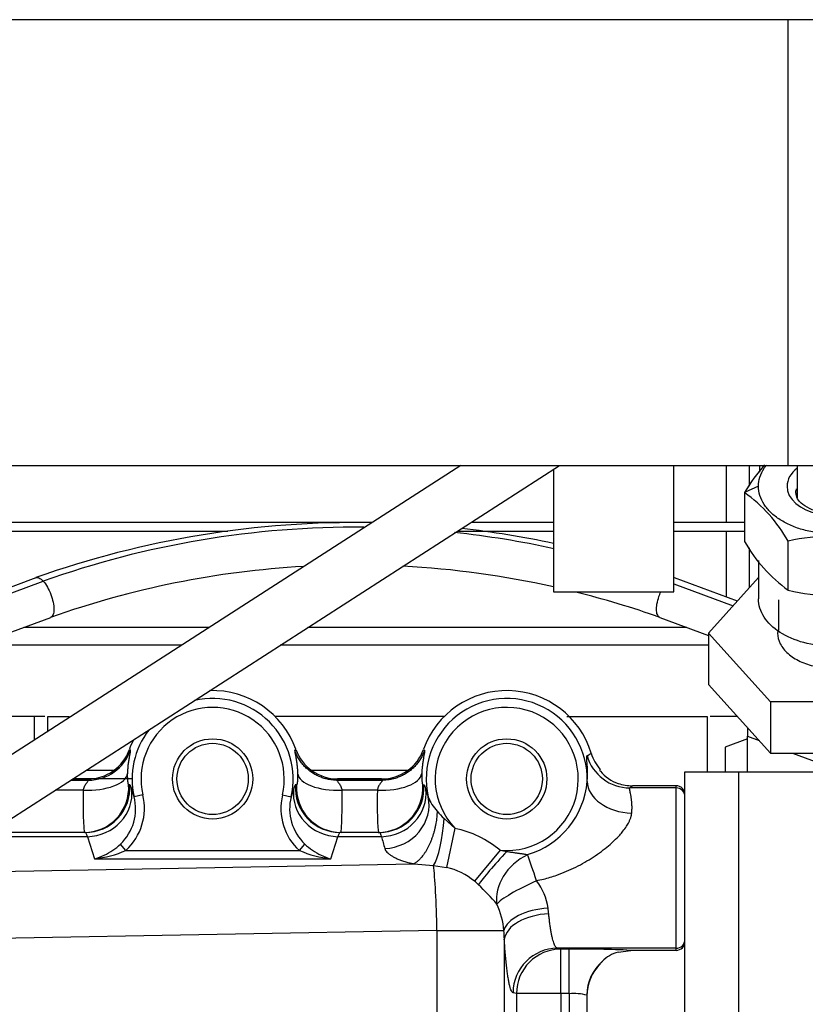
# Model space of a CAD drawing. Units: millimetres. Extents: x -1847 to 5036, y -374 to 7215.
# Drawn here: x 890 to 978, y 6164 to 6275 of the extents above; entities that cross this region are included whole.
import ezdxf

# ---------------------------------------------------------------- set-up
doc = ezdxf.new("R2010")
doc.units = ezdxf.units.MM
doc.header["$LTSCALE"] = 25
for name, color, linetype in [('17B10017', 7, 'Continuous'), ('17B17001', 7, 'Continuous'), ('30L61-06800', 7, 'Continuous'), ('31361-19800', 7, 'Continuous'), ('32A04-13101', 7, 'Continuous'), ('32A30-00201', 7, 'Continuous'), ('32A30-00301', 7, 'Continuous'), ('32A61-04100', 7, 'Continuous'), ('32A66-04101', 7, 'Continuous'), ('32B61-02411', 7, 'Continuous'), ('32C61-06000', 7, 'Continuous'), ('Default', 7, 'Continuous'), ('HOSE_BREATHER_32', 7, 'Continuous'), ('MM130066', 7, 'Continuous')]:
    doc.layers.add(name, color=color, linetype=linetype)

# ---------------------------------------------------------------- blocks, each defined once
blk = doc.blocks.new('SE5')
at = {"layer": '17B10017', "color": 7, "linetype": 'Continuous'}
for p, q in [((976.37, 6274.89), (853.82, 6274.89)), ((976.37, 6224.89), (976.37, 6274.89)), ((997.14, 6274.89), (976.37, 6274.89)), ((853.82, 6224.89), (976.37, 6224.89)), ((976.37, 6224.89), (997.14, 6224.89))]:
    blk.add_line(p, q, dxfattribs=at)
at = {"layer": '17B17001', "color": 7, "linetype": 'Continuous'}
for p, q in [((964.78, 6190.51), (970.78, 6190.51)), ((964.78, 6120.51), (964.78, 6190.51)), ((970.78, 6190.51), (988.28, 6190.51)), ((970.78, 6190.51), (970.78, 6120.51))]:
    blk.add_line(p, q, dxfattribs=at)
at = {"layer": '30L61-06800', "color": 7, "linetype": 'Continuous'}
for p, q in [((973.03, 6222.54), (971.47, 6221.85)), ((971.47, 6221.85), (971.47, 6216.34)), ((976.37, 6210.87), (976.37, 6216.38)), ((973.03, 6214.22), (973.03, 6209.9))]:
    blk.add_line(p, q, dxfattribs=at)
for centre, radius, start, end in [((986.59, 6213.2), 17.42, 137.6489, 150.2366), ((961.25, 6207.73), 17.42, 29.7639, 54.0963), ((986.46, 6224.87), 17.25, 209.6399, 234.2204), ((981.28, 6195.84), 21.12, 76.5624, 103.4376), ((981.28, 6231.31), 21.01, 256.494, 283.506)]:
    blk.add_arc(centre, radius, start, end, dxfattribs=at)
for start_param, end_param in [(5.600606, 6.283185), (0, 3.80498)]:
    blk.add_ellipse((981.28, 6222.54), major_axis=(-5.05, 0), ratio=0.642788, start_param=start_param, end_param=end_param, dxfattribs=at)
for points, knots in [([(973.03, 6222.54), (973.03, 6222.89), (973.14, 6223.58), (973.51, 6224.37), (973.82, 6224.8), (973.91, 6224.92)], [0, 0, 0, 0, 0.0625, 0.125, 0.1480207, 0.1480207, 0.1480207, 0.1480207]), ([(977.24, 6221.77), (977.24, 6221.78), (977.2, 6221.92), (977.22, 6222.06), (977.29, 6222.2)], [0, 0, 0, 0, 0.0093999, 0.1577144, 0.1577144, 0.1577144, 0.1577144]), ([(977.23, 6221.77), (977.23, 6221.77), (977.23, 6221.77), (977.23, 6221.94), (977.26, 6222.11), (977.31, 6222.27)], [0.4991076, 0.4991076, 0.4991076, 0.4991076, 0.5, 0.5, 0.56079816, 0.56079816, 0.56079816, 0.56079816]), ([(985.32, 6221.78), (985.3, 6221.55), (985.24, 6221.16), (984.57, 6220.42), (983.44, 6219.83), (981.99, 6219.51), (980.45, 6219.52), (979.02, 6219.87), (977.94, 6220.47), (977.32, 6221.18), (977.26, 6221.55), (977.24, 6221.77)], [0, 0, 0, 0, 0.117903, 0.224805, 0.33904, 0.449774, 0.561956, 0.674348, 0.784516, 0.891868, 1, 1, 1, 1]), ([(981.28, 6204.6), (980.2, 6204.6), (979.12, 6204.74), (977.13, 6205.27), (976.21, 6205.66), (974.68, 6206.64), (974.07, 6207.23), (973.25, 6208.51), (973.03, 6209.21), (973.03, 6209.9)], [0, 0, 0, 0, 0.125, 0.125, 0.25, 0.25, 0.375, 0.375, 0.499997, 0.499997, 0.499997, 0.499997])]:
    blk.add_open_spline(points, degree=3, knots=knots, dxfattribs=at)
blk.add_open_spline([(989.53, 6222.54), (989.53, 6222.19), (989.43, 6221.5), (988.95, 6220.5), (988.19, 6219.57), (987.15, 6218.77), (985.89, 6218.1), (984.46, 6217.61), (982.9, 6217.31), (981.28, 6217.2), (979.66, 6217.31), (978.1, 6217.61), (976.67, 6218.1), (975.41, 6218.77), (974.38, 6219.57), (973.61, 6220.5), (973.14, 6221.5), (973.03, 6222.19), (973.03, 6222.54)], degree=3, dxfattribs=at)
at = {"layer": '31361-19800', "color": 7, "linetype": 'Continuous'}
blk.add_line((977.38, 6224.89), (977.38, 6221.25), dxfattribs=at)
at = {"layer": '32A04-13101', "color": 7, "linetype": 'Continuous'}
for p, q in [((969.4, 6224.89), (969.4, 6218.51)), ((971.99, 6224.89), (971.99, 6222.56)), ((973.15, 6224.89), (973.15, 6224.12)), ((969.4, 6217.51), (969.4, 6210.15)), ((971.99, 6215.63), (971.99, 6211.15)), ((911.4, 6206.71), (890.59, 6206.71)), ((964.98, 6206.71), (922.48, 6206.71)), ((908.29, 6204.71), (888.13, 6204.71)), ((967.43, 6204.71), (919.37, 6204.71)), ((892.95, 6196.71), (885.28, 6196.71)), ((937.77, 6196.71), (918.79, 6196.71)), ((970.68, 6196.71), (967.61, 6196.71))]:
    blk.add_line(p, q, dxfattribs=at)
at = {"layer": '32A30-00201', "color": 7, "linetype": 'Continuous'}
for p, q in [((902.78, 6189.71), (896.08, 6189.71)), ((930.74, 6189.71), (925.8, 6189.71))]:
    blk.add_line(p, q, dxfattribs=at)
for centre in [(911.78, 6189.71), (944.78, 6189.71)]:
    blk.add_circle(centre, 4, dxfattribs=at)
at = {"layer": '32A30-00301', "color": 7, "linetype": 'Continuous'}
for p, q in [((902.56, 6192.92), (902.45, 6193.03)), ((921.12, 6193.03), (921, 6192.92)), ((935.45, 6193.03), (935.56, 6192.92)), ((955.28, 6190.59), (955.28, 6190.76)), ((895.86, 6189.57), (897.84, 6189.57)), ((896.08, 6189.71), (897.74, 6189.71)), ((897.84, 6189.57), (897.74, 6189.71)), ((925.82, 6189.71), (925.72, 6189.57)), ((925.72, 6189.57), (930.84, 6189.57)), ((925.82, 6189.71), (930.74, 6189.71)), ((930.74, 6189.71), (930.84, 6189.57)), ((897.26, 6188.45), (894.13, 6188.45)), ((902.49, 6189.06), (902.36, 6189.06)), ((902.97, 6187.71), (902.69, 6188.56)), ((920.87, 6188.56), (920.59, 6187.71)), ((921.2, 6189.06), (921.08, 6189.06)), ((930.26, 6188.45), (926.3, 6188.45)), ((935.36, 6189.06), (935.49, 6189.06)), ((963.78, 6188.71), (958.59, 6188.71)), ((963.78, 6188.94), (958.89, 6188.94)), ((963.78, 6188.71), (963.78, 6188.94)), ((963.78, 6170.71), (963.78, 6188.71)), ((903.95, 6187.93), (902.97, 6187.71)), ((919.62, 6187.93), (920.59, 6187.71)), ((937.76, 6185.27), (938.96, 6184.17)), ((938.96, 6184.17), (938.03, 6179.76)), ((897.74, 6183.23), (885.15, 6183.23)), ((897.5, 6183.71), (886.32, 6183.71)), ((897.5, 6183.71), (897.37, 6183.71)), ((897.74, 6183.23), (898.53, 6180.75)), ((925.03, 6180.75), (925.83, 6183.23)), ((930.74, 6183.23), (925.83, 6183.23)), ((930.5, 6183.71), (926.06, 6183.71)), ((926.19, 6183.71), (926.06, 6183.71)), ((930.37, 6183.71), (930.5, 6183.71)), ((902.06, 6181.69), (901.44, 6182.4)), ((902.06, 6181.69), (921.51, 6181.69)), ((921.51, 6181.69), (922.13, 6182.4)), ((944.04, 6181.71), (941.16, 6178.25)), ((898.53, 6180.75), (925.03, 6180.75)), ((869.56, 6178.99), (934.37, 6180.19)), ((934.37, 6180.19), (936.58, 6179.98)), ((936.58, 6179.98), (938.03, 6179.76)), ((936.95, 6172.71), (865.86, 6171.39)), ((936.95, 6172.71), (936.95, 6137.71)), ((936.95, 6172.71), (944.47, 6172.71)), ((944.51, 6171.72), (944.51, 6139.7)), ((963.78, 6170.71), (950.47, 6170.71)), ((950.85, 6170.61), (950.47, 6170.71)), ((950.85, 6165.62), (950.85, 6170.61)), ((951.78, 6170.61), (950.85, 6170.61)), ((951.78, 6165.62), (951.78, 6170.61)), ((963.78, 6170.48), (963.78, 6170.71)), ((957.28, 6170.28), (958.69, 6170.48)), ((963.78, 6170.48), (958.69, 6170.48)), ((955.28, 6168.94), (955.28, 6169.01)), ((945.87, 6165.62), (945.49, 6165.71)), ((950.85, 6165.62), (945.87, 6165.62)), ((945.87, 6165.62), (945.87, 6145.8)), ((950.85, 6165.62), (950.85, 6145.8)), ((951.78, 6165.62), (950.85, 6165.62)), ((951.78, 6165.62), (951.78, 6145.8)), ((953.78, 6165.46), (953.78, 6145.96))]:
    blk.add_line(p, q, dxfattribs=at)
for centre in [(911.78, 6189.71), (944.78, 6189.71)]:
    blk.add_circle(centre, 4.5, dxfattribs=at)
for centre, radius, start, end in [((911.78, 6189.71), 9.91, 19.5881, 91.8674), ((944.78, 6189.71), 9.91, 16.9288, 160.4119), ((911.78, 6189.71), 9.03, 347.1912, 102.9955), ((944.78, 6189.71), 9.03, 358.2829, 192.8089), ((911.78, 6189.71), 8.03, 347.1911, 192.8089), ((944.78, 6189.71), 8.03, 264.7074, 223.5849), ((911.78, 6189.71), 9.03, 142.5685, 192.8088), ((911.78, 6189.71), 9.91, 153.6967, 160.4119), ((897.84, 6194.57), 5, 270.0556, 340.7462), ((927.87, 6236.65), 51.35, 300.3193, 300.9276), ((959.04, 6194.05), 5, 196.9283, 221.2131), ((958.65, 6193.31), 4.33, 218.9828, 251.6304), ((944.43, 6190.25), 9.42, 286.5265, 355.0688), ((940.19, 6187.1), 42.95, 178.1994, 184.5315), ((883.37, 6187.1), 42.95, 355.4685, 1.8005), ((973.19, 6187.1), 42.95, 178.1996, 184.5313), ((944.83, 6191.09), 9.48, 195.5081, 200.9062), ((958.89, 6193.94), 5, 251.1897, 270.0013), ((897.69, 6186.36), 5.45, 313.3964, 14.3274), ((897.74, 6186.41), 6.39, 312.481, 13.7831), ((925.88, 6186.36), 5.46, 165.7334, 226.5427), ((939.95, 6189.05), 4.19, 198.6277, 224.8322), ((947.66, 6195.52), 14.26, 221.4309, 226.0147), ((936.54, 6172.71), 11.71, 50.2067, 78.0856), ((944.9, 6186.4), 14.51, 192.611, 198.0427), ((896.65, 6187.46), 6.97, 285.6465, 304.4074), ((897.23, 6192.73), 12.05, 276.2118, 293.6284), ((896.65, 6187.46), 6.97, 304.4074, 313.3833), ((926.34, 6192.73), 12.05, 246.3715, 263.7883), ((926.92, 6187.48), 6.99, 226.6552, 235.6064), ((926.92, 6187.48), 6.99, 235.6064, 254.3154), ((947.49, 6198.28), 16.93, 258.2412, 260.7921), ((936.54, 6172.71), 7.21, 50.2066, 78.0856), ((933.46, 6169.03), 12.01, 47.2322, 50.1286), ((924.8, 6160), 24.52, 39.6858, 46.7069), ((942.63, 6174.15), 6.88, 8.8393, 36.989), ((935.67, 6171.9), 8.84, 5.2466, 25.1591), ((926.61, 6172.36), 22.99, 5.5176, 7.1177), ((855.59, 6168.32), 88.99, 2.1881, 2.8277), ((953.15, 6062.38), 108.24, 87.0629, 90.7224), ((958.37, 6166.42), 4.02, 105.7142, 135.5411), ((956.7, 6167.84), 1.83, 130.5429, 140.4143), ((952.28, 6159.2), 6.43, 76.4887, 94.4288)]:
    blk.add_arc(centre, radius, start, end, dxfattribs=at)
for centre, major_axis, ratio, start_param, end_param in [((897.74, 6194.71), (-2.89, 4.09), 0.999086, 2.526549, 3.754638), ((925.83, 6194.71), (2.89, 4.08), 0.999086, 2.529885, 3.757976), ((930.74, 6194.71), (-2.88, 4.09), 0.999086, 2.528739, 3.756864), ((958.59, 6193.71), (-3.03, 3.98), 0.9993, 1.201681, 2.490204), ((897.26, 6190.66), (4.99, -0.24), 0.441574, 4.733752, 6.244279), ((926.3, 6190.66), (-4.99, -0.24), 0.441575, 0.038907, 1.549432), ((930.26, 6190.66), (4.99, -0.24), 0.441575, 4.733753, 6.244278), ((958.81, 6189.29), (-4.99, 0.31), 0.68354, 0.047831, 1.613669), ((897.37, 6188.71), (0, -5), 0.999388, 0, 1.64005), ((897.5, 6188.71), (0, -5), 0.999388, 0, 1.640676), ((897.74, 6187.93), (-4.88, -1.09), 0.936953, 1.36416, 3.041557), ((925.83, 6187.93), (4.88, -1.09), 0.936953, 3.241628, 4.919025), ((926.06, 6188.71), (0, -5), 0.999388, 4.642508, 6.283185), ((926.19, 6188.71), (0, -5), 0.999388, 4.643135, 6.283185), ((930.37, 6188.71), (0, 5), 0.999388, 3.141593, 4.781643), ((930.5, 6188.71), (0, 5), 0.999388, 3.141593, 4.78227), ((930.74, 6187.93), (4.88, 1.09), 0.936953, 4.505753, 6.18315), ((963.78, 6187.94), (0, 1), 0.999743, 4.712389, 6.283185), ((963.78, 6187.71), (1, 0), 0.999743, 0, 1.570796), ((925.48, 6186.7), (-2.1, -6.1), 0.927527, 4.829548, 5.920653), ((931.1, 6186.6), (4.75, 1.55), 0.933914, 4.417063, 6.185408), ((936.6, 6184.53), (0.54, 4.97), 0.218316, 3.581962, 4.884189), ((944.78, 6181.06), (3.39, 3.67), 0.069964, 1.495114, 2.694479), ((948.12, 6177.5), (3.82, 3.22), 0.739009, 1.241279, 2.735018), ((948.12, 6177.5), (-1.51, 4.77), 0.048221, -1.419836, -0.692144), ((936.54, 6172.71), (-0.15, 8), 0.05072, 4.711451, 5.853561), ((948.12, 6177.5), (-4.54, -2.1), 0.143551, 4.646212, 6.010613), ((949.42, 6172.71), (-4.98, -0.39), 0.498843, 4.672984, 6.126058), ((949.49, 6171.72), (-4.99, -0.3), 0.570195, 4.677714, 6.176892), ((963.78, 6171.71), (1, 0), 0.999743, 4.712389, 6.283185), ((950.47, 6165.71), (-1.26, -4.84), 0.99594, 3.396374, 4.965193), ((950.85, 6165.62), (1.26, 4.84), 0.99594, 0.254782, 1.823601), ((963.78, 6171.48), (0, 1), 0.999743, 3.141593, 4.712389), ((958.78, 6165.46), (-5, 0), 0.999743, 5.427564, 6.283185), ((958.78, 6165.37), (0, 5), 0.999743, 0.775397, 1.570796)]:
    blk.add_ellipse(centre, major_axis=major_axis, ratio=ratio, start_param=start_param, end_param=end_param, dxfattribs=at)
for points, knots in [([(902.25, 6190.34), (902.25, 6190.41), (902.26, 6190.58), (902.28, 6190.81), (902.3, 6191.05), (902.32, 6191.29), (902.35, 6191.52), (902.4, 6191.83), (902.46, 6192.18), (902.51, 6192.45), (902.54, 6192.63), (902.56, 6192.72), (902.57, 6192.78), (902.57, 6192.83), (902.57, 6192.86), (902.57, 6192.89), (902.57, 6192.91), (902.56, 6192.92), (902.56, 6192.92)], [0, 0, 0, 0, 0.044142, 0.09319, 0.141094, 0.198691, 0.256807, 0.318859, 0.454915, 0.599777, 0.671974, 0.742098, 0.78564, 0.828998, 0.872144, 0.915047, 0.957675, 1, 1, 1, 1]), ([(921, 6192.92), (921, 6192.91), (920.99, 6192.9), (920.99, 6192.83), (921, 6192.74), (921.02, 6192.63), (921.05, 6192.45), (921.1, 6192.18), (921.16, 6191.83), (921.21, 6191.52), (921.24, 6191.29), (921.27, 6191.05), (921.29, 6190.84), (921.3, 6190.65), (921.31, 6190.49), (921.31, 6190.39), (921.32, 6190.34)], [0, 0, 0, 0, 0.084929, 0.170948, 0.257816, 0.327926, 0.400092, 0.544884, 0.680969, 0.743065, 0.80123, 0.858881, 0.906812, 0.940064, 0.971108, 1, 1, 1, 1]), ([(935.56, 6192.92), (935.56, 6192.91), (935.57, 6192.9), (935.57, 6192.83), (935.56, 6192.71), (935.52, 6192.51), (935.46, 6192.18), (935.39, 6191.78), (935.34, 6191.42), (935.31, 6191.16), (935.3, 6191.03), (935.28, 6190.9), (935.27, 6190.76), (935.26, 6190.62), (935.25, 6190.48), (935.25, 6190.38), (935.25, 6190.34)], [0, 0, 0, 0, 0.085997, 0.171252, 0.256063, 0.402863, 0.545708, 0.676449, 0.800858, 0.830792, 0.860165, 0.889015, 0.917381, 0.945305, 0.972829, 1, 1, 1, 1]), ([(953.81, 6189.44), (953.82, 6189.54), (953.83, 6189.74), (953.84, 6190.03), (953.85, 6190.3), (953.84, 6190.66), (953.83, 6191.08), (953.8, 6191.51), (953.77, 6191.85), (953.75, 6192.05), (953.75, 6192.15), (953.76, 6192.21), (953.76, 6192.25), (953.77, 6192.28), (953.78, 6192.31), (953.79, 6192.31), (953.79, 6192.32)], [0, 0, 0, 0, 0.0521, 0.105255, 0.159553, 0.215077, 0.340099, 0.469021, 0.601459, 0.736024, 0.779783, 0.823608, 0.86752, 0.911542, 0.955694, 1, 1, 1, 1]), ([(897.26, 6188.45), (897.28, 6188.52), (897.31, 6188.67), (897.39, 6188.87), (897.5, 6189.07), (897.63, 6189.25), (897.74, 6189.39), (897.81, 6189.49), (897.85, 6189.55), (897.84, 6189.56), (897.84, 6189.57)], [0, 0, 0, 0, 0.10573, 0.227984, 0.359417, 0.501398, 0.643676, 0.774978, 0.889898, 1, 1, 1, 1]), ([(925.72, 6189.57), (925.72, 6189.56), (925.71, 6189.55), (925.75, 6189.49), (925.83, 6189.39), (925.94, 6189.25), (926.06, 6189.07), (926.17, 6188.87), (926.26, 6188.67), (926.29, 6188.52), (926.3, 6188.45)], [0, 0, 0, 0, 0.110083, 0.224963, 0.356218, 0.498415, 0.640415, 0.771942, 0.894247, 1, 1, 1, 1]), ([(930.84, 6189.57), (930.84, 6189.57), (930.85, 6189.56), (930.85, 6189.54), (930.82, 6189.5), (930.76, 6189.42), (930.68, 6189.32), (930.59, 6189.19), (930.49, 6189.04), (930.4, 6188.89), (930.33, 6188.72), (930.29, 6188.58), (930.27, 6188.49), (930.26, 6188.45)], [0, 0, 0, 0, 0.037118, 0.131711, 0.232232, 0.33997, 0.455327, 0.56878, 0.675664, 0.775284, 0.86778, 0.953471, 1, 1, 1, 1]), ([(958.81, 6185.87), (958.82, 6186.01), (958.84, 6186.31), (958.84, 6186.75), (958.81, 6187.18), (958.76, 6187.58), (958.7, 6187.92), (958.64, 6188.21), (958.59, 6188.43), (958.57, 6188.59), (958.57, 6188.68), (958.58, 6188.7), (958.59, 6188.71)], [0, 0, 0, 0, 0.078348, 0.172432, 0.27308, 0.378209, 0.485532, 0.59351, 0.701028, 0.807241, 0.911926, 1, 1, 1, 1]), ([(948.12, 6178.29), (948.38, 6178.35), (948.9, 6178.46), (949.66, 6178.67), (950.53, 6178.96), (951.49, 6179.33), (952.54, 6179.82), (953.54, 6180.35), (954.49, 6180.94), (955.39, 6181.56), (956.17, 6182.18), (956.86, 6182.79), (957.4, 6183.34), (957.86, 6183.88), (958.21, 6184.37), (958.48, 6184.83), (958.62, 6185.15), (958.69, 6185.35), (958.74, 6185.49), (958.77, 6185.62), (958.79, 6185.75), (958.8, 6185.83), (958.81, 6185.87)], [0, 0, 0, 0, 0.056631, 0.112186, 0.166631, 0.250443, 0.329711, 0.411193, 0.48916, 0.567557, 0.641472, 0.702664, 0.766819, 0.80888, 0.862233, 0.907797, 0.937281, 0.951136, 0.964323, 0.976855, 0.988743, 1, 1, 1, 1]), ([(930.5, 6183.71), (930.52, 6183.71), (930.55, 6183.69), (930.6, 6183.59), (930.66, 6183.44), (930.71, 6183.3), (930.74, 6183.23)], [0, 0, 0, 0, 0.243162, 0.512401, 0.77885, 1, 1, 1, 1]), ([(944.78, 6181.57), (944.86, 6181.56), (945, 6181.54), (945.22, 6181.51), (945.42, 6181.48), (945.62, 6181.45), (945.81, 6181.42), (945.99, 6181.4), (946.16, 6181.37), (946.32, 6181.35), (946.48, 6181.33), (946.62, 6181.31), (946.76, 6181.28), (946.88, 6181.26), (947, 6181.24), (947.07, 6181.22), (947.11, 6181.22)], [0, 0, 0, 0, 0.093993, 0.184406, 0.27126, 0.354571, 0.434359, 0.510646, 0.583457, 0.652823, 0.718784, 0.781392, 0.840714, 0.896839, 0.949883, 1, 1, 1, 1]), ([(950.47, 6170.71), (950.44, 6170.72), (950.38, 6170.74), (950.29, 6170.83), (950.19, 6170.99), (950.1, 6171.2), (950.01, 6171.46), (949.92, 6171.78), (949.83, 6172.14), (949.75, 6172.56), (949.68, 6173.02), (949.61, 6173.52), (949.55, 6174.04), (949.51, 6174.4), (949.49, 6174.57)], [0, 0, 0, 0, 0.075248, 0.160181, 0.245474, 0.330887, 0.416175, 0.501213, 0.586174, 0.671259, 0.756403, 0.841369, 0.925924, 1, 1, 1, 1])]:
    blk.add_open_spline(points, degree=3, knots=knots, dxfattribs=at)
for points, weights in [([(925.72, 6189.57), (923.56, 6189.57), (921.74, 6190.81), (921, 6192.92)], [1.15734664511, 0.987793824246, 0.955270421977, 1.0597764383]), ([(935.56, 6192.92), (934.82, 6190.81), (933, 6189.57), (930.84, 6189.57)], [1.05977642613, 0.955270442705, 0.987793819501, 1.15734655651]), ([(936.97, 6186.09), (936.89, 6183.41), (935.83, 6181.01), (934.37, 6180.19)], [1.15880104231, 0.94706631923, 0.94706631923, 1.15880104231])]:
    blk.add_rational_spline(points, weights, degree=3, dxfattribs=at)
for points, degree in [([(902.36, 6189.06), (902.36, 6189.06), (902.35, 6189.06), (902.33, 6189.09), (902.32, 6189.14), (902.31, 6189.21), (902.29, 6189.29), (902.28, 6189.4), (902.26, 6189.52), (902.25, 6189.66), (902.25, 6189.81), (902.24, 6189.97), (902.24, 6190.15), (902.24, 6190.27), (902.25, 6190.34)], 3), ([(921.32, 6190.34), (921.32, 6190.27), (921.32, 6190.15), (921.32, 6189.97), (921.32, 6189.81), (921.31, 6189.66), (921.3, 6189.52), (921.29, 6189.4), (921.27, 6189.29), (921.26, 6189.21), (921.24, 6189.14), (921.23, 6189.09), (921.22, 6189.06), (921.21, 6189.06), (921.2, 6189.06)], 3), ([(935.25, 6190.34), (935.24, 6190.27), (935.24, 6190.15), (935.24, 6189.97), (935.25, 6189.81), (935.25, 6189.66), (935.26, 6189.52), (935.28, 6189.4), (935.29, 6189.29), (935.31, 6189.21), (935.32, 6189.14), (935.33, 6189.09), (935.35, 6189.06), (935.36, 6189.06), (935.36, 6189.06)], 3), ([(902.69, 6188.56), (902.67, 6188.64), (902.63, 6188.78), (902.58, 6188.94), (902.53, 6189.04), (902.5, 6189.06), (902.49, 6189.06)], 3), ([(921.08, 6189.06), (921.06, 6189.06), (921.03, 6189.04), (920.99, 6188.94), (920.93, 6188.78), (920.89, 6188.64), (920.87, 6188.56)], 3), ([(935.49, 6189.06), (935.5, 6189.06), (935.53, 6189.04), (935.58, 6188.94), (935.63, 6188.78), (935.67, 6188.64), (935.69, 6188.56)], 3), ([(958.59, 6188.71), (958.74, 6188.82), (958.89, 6188.94)], 2), ([(897.74, 6183.23), (897.71, 6183.31), (897.66, 6183.44), (897.6, 6183.6), (897.55, 6183.69), (897.52, 6183.71), (897.5, 6183.71)], 3), ([(926.06, 6183.71), (926.05, 6183.71), (926.02, 6183.69), (925.97, 6183.6), (925.91, 6183.44), (925.86, 6183.31), (925.83, 6183.23)], 3), ([(931.1, 6181.9), (931.12, 6181.83), (931.18, 6181.7), (931.33, 6181.5), (931.53, 6181.31), (931.79, 6181.12), (932.1, 6180.94), (932.46, 6180.76), (932.87, 6180.6), (933.32, 6180.45), (933.82, 6180.31), (934.19, 6180.23), (934.37, 6180.19)], 3), ([(945.49, 6165.71), (945.46, 6165.72), (945.4, 6165.77), (945.3, 6165.92), (945.21, 6166.16), (945.11, 6166.48), (945.03, 6166.88), (944.94, 6167.37), (944.86, 6167.92), (944.78, 6168.55), (944.7, 6169.26), (944.63, 6170.02), (944.57, 6170.84), (944.53, 6171.42), (944.51, 6171.72)], 3)]:
    blk.add_open_spline(points, degree=degree, dxfattribs=at)
at = {"layer": '32A61-04100', "color": 7, "linetype": 'Continuous'}
for p, q in [((891.93, 6212.28), (884.9, 6209.67)), ((885.38, 6209.14), (892.78, 6211.89)), ((963.53, 6211.61), (970.19, 6209.14)), ((970.67, 6209.67), (963.62, 6212.29)), ((973.03, 6212.31), (967.43, 6206.07)), ((888.13, 6205.8), (893.61, 6207.83)), ((961.95, 6207.83), (967.43, 6205.8)), ((967.43, 6206.07), (967.43, 6200.32)), ((967.43, 6206.07), (974.36, 6198.36)), ((974.36, 6192.61), (967.43, 6200.32)), ((974.36, 6198.36), (974.36, 6192.61)), ((988.21, 6198.36), (974.36, 6198.36)), ((974.36, 6192.61), (988.21, 6192.61))]:
    blk.add_line(p, q, dxfattribs=at)
for centre, radius, start, end in [((927.78, 6111.33), 107.14, 89.0227, 109.5423), ((927.78, 6113.76), 104.19, 89.4757, 109.6297), ((927.78, 6113.76), 104.19, 77.6472, 83.8708), ((927.78, 6111.33), 107.14, 78.017, 83.598), ((927.78, 6111.42), 102.29, 93.2569, 109.5164), ((927.78, 6111.42), 102.29, 77.4325, 86.9996), ((927.78, 6111.42), 102.29, 70.4836, 75.9959)]:
    blk.add_arc(centre, radius, start, end, dxfattribs=at)
for points, knots in [([(891.93, 6212.29), (892.03, 6212.33), (892.28, 6212.33), (892.61, 6212.08), (892.78, 6211.89)], [0.7580978, 0.7580978, 0.7580978, 0.7580978, 0.875, 1, 1, 1, 1]), ([(892.78, 6211.89), (892.94, 6211.71), (893.09, 6211.49), (893.38, 6210.99), (893.51, 6210.71), (893.73, 6210.12), (893.82, 6209.82), (893.94, 6209.25), (893.97, 6208.98), (893.97, 6208.5), (893.94, 6208.3), (893.82, 6207.99), (893.73, 6207.88), (893.62, 6207.84), (893.62, 6207.83), (893.61, 6207.83)], [0, 0, 0, 0, 0.125, 0.125, 0.25, 0.25, 0.375, 0.375, 0.5, 0.5, 0.625, 0.625, 0.75, 0.75, 0.754392, 0.754392, 0.754392, 0.754392]), ([(961.95, 6207.83), (961.95, 6207.83), (961.94, 6207.84), (961.83, 6207.88), (961.74, 6207.99), (961.62, 6208.3), (961.59, 6208.5), (961.59, 6208.98), (961.62, 6209.25), (961.74, 6209.82), (961.83, 6210.12), (961.98, 6210.52), (962.02, 6210.62), (962.07, 6210.72)], [0.2460573, 0.2460573, 0.2460573, 0.2460573, 0.25, 0.25, 0.375, 0.375, 0.5, 0.5, 0.625, 0.625, 0.75, 0.75, 0.794344, 0.794344, 0.794344, 0.794344])]:
    blk.add_open_spline(points, degree=3, knots=knots, dxfattribs=at)
for points in [[(975.2, 6206.4), (975.19, 6206.29), (975.18, 6206.18), (975.18, 6206.07)], [(975.18, 6206.07), (975.18, 6205.66), (975.38, 6204.84), (976.27, 6203.73), (977.64, 6202.85), (979.37, 6202.28), (981.28, 6202.08), (983.2, 6202.28), (984.93, 6202.85), (986.3, 6203.73), (987.18, 6204.84), (987.38, 6205.66), (987.38, 6206.07)]]:
    blk.add_open_spline(points, degree=3, dxfattribs=at)
at = {"layer": '32A66-04101', "color": 7, "linetype": 'Continuous'}
for p, q in [((884.1, 6218.51), (929.72, 6218.51)), ((940.8, 6218.51), (950.03, 6218.51)), ((963.53, 6218.51), (971.47, 6218.51)), ((884.1, 6217.51), (913.49, 6217.51)), ((939.25, 6217.51), (950.03, 6217.51)), ((963.53, 6217.51), (971.47, 6217.51))]:
    blk.add_line(p, q, dxfattribs=at)
at = {"layer": '32B61-02411', "color": 7, "linetype": 'Continuous'}
for p, q in [((939.63, 6224.89), (885.66, 6190.14)), ((888.91, 6185.09), (950.71, 6224.89))]:
    blk.add_line(p, q, dxfattribs=at)
at = {"layer": '32C61-06000', "color": 7, "linetype": 'Continuous'}
for p, q in [((975.28, 6209.82), (975.28, 6206.38)), ((971.78, 6195.48), (971.78, 6194.5)), ((971.78, 6194.22), (969.28, 6193.29)), ((971.78, 6190.51), (971.78, 6194.5)), ((971.78, 6194.5), (973.1, 6194.01)), ((969.28, 6193.29), (969.28, 6190.51)), ((976.86, 6192.61), (981.28, 6190.98))]:
    blk.add_line(p, q, dxfattribs=at)
at = {"layer": 'HOSE_BREATHER_32', "color": 7, "linetype": 'Continuous'}
for p, q in [((963.53, 6210.71), (963.53, 6224.89)), ((950.03, 6224.45), (950.03, 6210.71)), ((950.03, 6210.71), (963.53, 6210.71))]:
    blk.add_line(p, q, dxfattribs=at)
at = {"layer": 'MM130066', "color": 7, "linetype": 'Continuous'}
for p, q in [((891.8, 6194.09), (891.8, 6196.71)), ((893.28, 6196.71), (895.7, 6196.71)), ((893.28, 6195.04), (893.28, 6196.71)), ((951.54, 6196.71), (967.28, 6196.71)), ((967.28, 6196.71), (967.28, 6190.51)), ((897.64, 6190.71), (900.74, 6190.71)), ((922.83, 6190.71), (933.74, 6190.71))]:
    blk.add_line(p, q, dxfattribs=at)

msp = doc.modelspace()

# ---------------------------------------------------------------- block references
at = {"layer": 'Default'}
msp.add_blockref('SE5', (0, 0), dxfattribs=at)

doc.saveas('drawing.dxf')
